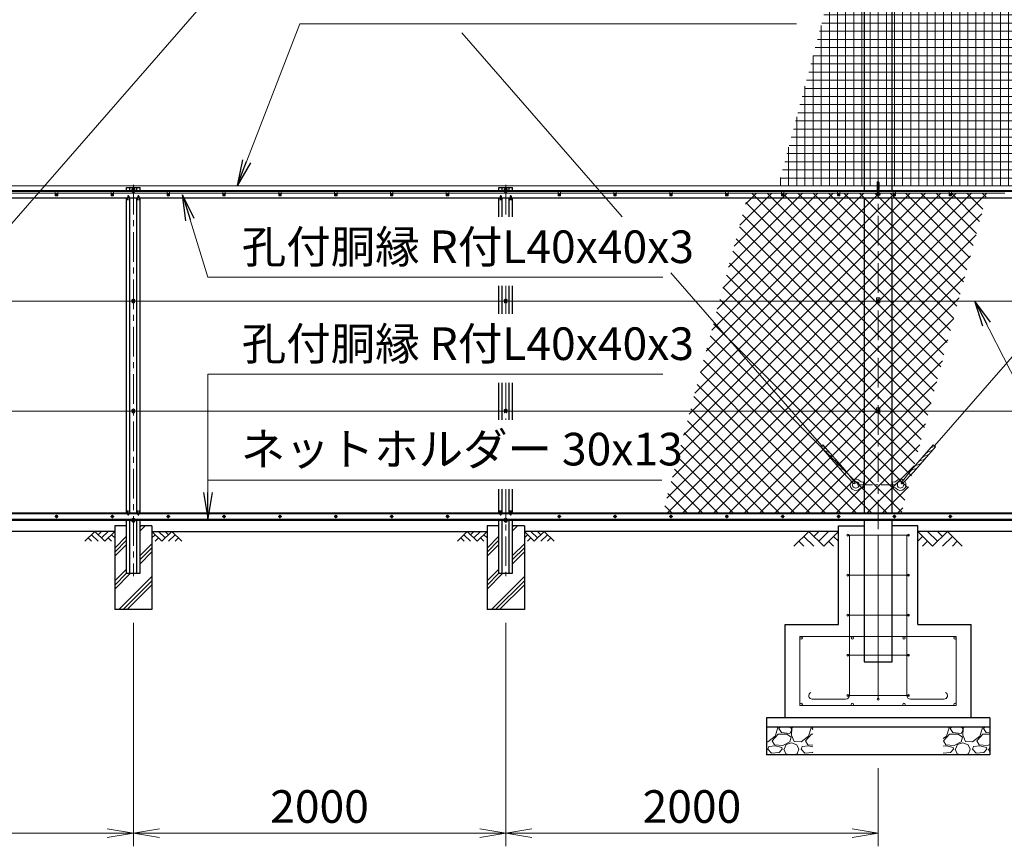
# Model space of a CAD drawing. Units: millimetres. Extents: x 0 to 29400, y 0 to 20790.
# Drawn here: x 4445 to 9733, y 7348 to 11783 of the extents above; entities that cross this region are included whole.
import ezdxf

# ---------------------------------------------------------------- set-up
doc = ezdxf.new("R2010")
doc.units = ezdxf.units.MM
doc.header["$LTSCALE"] = 5
doc.header["$MEASUREMENT"] = 0
doc.header["$PDMODE"] = 35
doc.linetypes.add('CENTER', pattern=[50.8, 31.75, -6.35, 6.35, -6.35])
doc.layers.get('Defpoints').update_dxf_attribs({"color": 8})
for name, color, linetype in [('D-BGD', 7, 'Continuous'), ('D-STR1', 1, 'Continuous'), ('D-STR4', 7, 'Continuous')]:
    doc.layers.add(name, color=color, linetype=linetype)
for name, color, linetype, lineweight in [('D-BMK', 2, 'CENTER', 13), ('D-DCR-HCH', 7, 'Continuous', 13), ('D-STR-DIM', 7, 'Continuous', 13), ('D-STR-TXT', 7, 'Continuous', 13), ('D-STR2', 7, 'Continuous', 13), ('D-STR3', 3, 'Continuous', 13)]:
    doc.layers.add(name, color=color, linetype=linetype, lineweight=lineweight)
doc.styles.add('ゴシック', font='txt')
doc.dimstyles.new('STYLE', dxfattribs={"dimscale": 70, "dimtxt": 2.5, "dimasz": 2, "dimexe": 1, "dimexo": 1, "dimgap": 0.8, "dimtad": 1, "dimdsep": 46, "dimtxsty": 'ゴシック', "dimblk": 'OPEN', "dimcen": 1e-08, "dimclrd": 256, "dimclre": 256, "dimclrt": 256, "dimadec": 0, "dimazin": 2, "dimtfac": 1, "dimtmove": 2, "dimatfit": 3, "dimldrblk": 'OPEN', "dimfxl": 0, "dimtolj": 1, "dimtzin": 0, "dimlwd": -1, "dimlwe": -1, "dimarcsym": 0})

# ---------------------------------------------------------------- blocks, each defined once
blk = doc.blocks.new('_Open')
at = {"color": 0, "linetype": 'ByBlock', "lineweight": -2}
for p, q in [((-1, 0.167), (0, 0)), ((-1, -0.167), (0, 0)), ((0, 0), (-1, 0))]:
    blk.add_line(p, q, dxfattribs=at)
blk = doc.blocks.new('*D21')
at = {"layer": 'D-STR-DIM'}
for p, q in [((5055.8, 8547.5), (5055.8, 7347.5)), ((3055.8, 7767.5), (3055.8, 7347.5)), ((3195.8, 7417.5), (4915.8, 7417.5))]:
    blk.add_line(p, q, dxfattribs=at)
at = {"layer": 'Defpoints', "color": 0}
for p in [(5055.8, 8617.5), (3055.8, 7837.5), (5055.8, 7417.5)]:
    blk.add_point(p, dxfattribs=at)
at = {"layer": 'D-STR-DIM', "xscale": 140, "yscale": 140, "zscale": 140, "rotation": 180}
blk.add_blockref('_Open', (3055.8, 7417.5), dxfattribs=at)
at = {"layer": 'D-STR-DIM', "xscale": 140, "yscale": 140, "zscale": 140}
blk.add_blockref('_Open', (5055.8, 7417.5), dxfattribs=at)
at = {"layer": 'D-STR-DIM', "insert": (4055.8, 7561), "char_height": 175, "attachment_point": 5, "style": 'ゴシック'}
blk.add_mtext('\\A1;2000', dxfattribs=at)
blk = doc.blocks.new('*D22')
at = {"layer": 'D-STR-DIM'}
for p, q in [((5055.8, 8547.5), (5055.8, 7347.5)), ((7055.8, 8547.5), (7055.8, 7347.5)), ((5195.8, 7417.5), (6915.8, 7417.5))]:
    blk.add_line(p, q, dxfattribs=at)
at = {"layer": 'Defpoints', "color": 0}
for p in [(5055.8, 8617.5), (7055.8, 8617.5), (7055.8, 7417.5)]:
    blk.add_point(p, dxfattribs=at)
at = {"layer": 'D-STR-DIM', "xscale": 140, "yscale": 140, "zscale": 140, "rotation": 180}
blk.add_blockref('_Open', (5055.8, 7417.5), dxfattribs=at)
at = {"layer": 'D-STR-DIM', "xscale": 140, "yscale": 140, "zscale": 140}
blk.add_blockref('_Open', (7055.8, 7417.5), dxfattribs=at)
at = {"layer": 'D-STR-DIM', "insert": (6055.8, 7561), "char_height": 175, "attachment_point": 5, "style": 'ゴシック'}
blk.add_mtext('\\A1;2000', dxfattribs=at)
blk = doc.blocks.new('*D23')
at = {"layer": 'D-STR-DIM'}
for p, q in [((7055.8, 8547.5), (7055.8, 7347.5)), ((9055.8, 7767.5), (9055.8, 7347.5)), ((7195.8, 7417.5), (8915.8, 7417.5))]:
    blk.add_line(p, q, dxfattribs=at)
at = {"layer": 'Defpoints', "color": 0}
for p in [(7055.8, 8617.5), (9055.8, 7837.5), (9055.8, 7417.5)]:
    blk.add_point(p, dxfattribs=at)
at = {"layer": 'D-STR-DIM', "xscale": 140, "yscale": 140, "zscale": 140, "rotation": 180}
blk.add_blockref('_Open', (7055.8, 7417.5), dxfattribs=at)
at = {"layer": 'D-STR-DIM', "xscale": 140, "yscale": 140, "zscale": 140}
blk.add_blockref('_Open', (9055.8, 7417.5), dxfattribs=at)
at = {"layer": 'D-STR-DIM', "insert": (8055.8, 7561), "char_height": 175, "attachment_point": 5, "style": 'ゴシック'}
blk.add_mtext('\\A1;2000', dxfattribs=at)

msp = doc.modelspace()

# ---------------------------------------------------------------- hatches: boundary and pattern name
at = {"layer": 'D-DCR-HCH'}
h = msp.add_hatch(dxfattribs=at)
h.set_pattern_fill('PLAST', color=256, scale=500, angle=45, style=0)
h.set_pattern_definition([(45, (2235.74, 5653.6), (-88.3883, 88.3883), []), (45, (2224.69, 5664.65), (-88.3883, 88.3883), []), (45, (2213.64, 5675.7), (-88.3883, 88.3883), [])])
h.paths.add_polyline_path([(5155.762, 8617.522), (5155.762, 9067.522), (5092.262, 9067.522), (5092.262, 8812.522), (5019.262, 8812.522), (5019.262, 9067.522), (4955.762, 9067.522), (4955.762, 8617.522)])
h = msp.add_hatch(dxfattribs=at)
h.set_pattern_fill('PLAST', color=256, scale=500, angle=45, style=0)
h.set_pattern_definition([(45, (4235.74, 5653.6), (-88.3883, 88.3883), []), (45, (4224.69, 5664.65), (-88.3883, 88.3883), []), (45, (4213.64, 5675.7), (-88.3883, 88.3883), [])])
h.paths.add_polyline_path([(7155.762, 8617.522), (7155.762, 9067.522), (7092.262, 9067.522), (7092.262, 8812.522), (7019.262, 8812.522), (7019.262, 9067.522), (6955.762, 9067.522), (6955.762, 8617.522)])
h = msp.add_hatch(dxfattribs=at)
h.set_pattern_fill('GRAVEL', color=256, scale=180)
h.set_pattern_definition([(228.01279, (-19901.052, 4627.335), (-1440, -1620), [24.2165, -2397.4358]), (184.96974, (-19917.252, 4609.335), (2160, 180), [41.5562, -4114.0665]), (132.510447, (-19958.652, 4605.735), (1800, -1980), [29.3018, -2900.8859]), (267.27369, (-20028.852, 4560.735), (180, 3600), [37.8428, -3746.4404]), (292.833654, (-20030.652, 4522.935), (-900, 2160), [37.1079, -3673.6872]), (357.27369, (-20016.252, 4488.735), (-3600, 180), [37.8428, -3746.4404]), (37.69424, (-19978.4516, 4486.9354), (-2340, -1800), [50.0452, -4954.4727]), (72.255328, (-19938.8516, 4517.5354), (1260, 3960), [47.2478, -4677.5379]), (121.429566, (-19924.452, 4562.535), (-1440, 2340), [37.971, -3759.1332]), (175.23636, (-19944.252, 4594.935), (1980, -180), [43.3498, -2124.1373]), (222.397438, (-19987.4516, 4598.5354), (-2160, -1980), [56.0606, -5550.0075]), (138.814075, (-19850.652, 4558.935), (-1260, 1080), [19.1342, -1894.2921]), (171.469234, (-19865.052, 4571.535), (2340, -360), [36.4027, -3603.8721]), (225, (-19901.05, 4576.94), (-2e-14, -180), [25.4558, -229.1027]), (203.19859, (-19913.652, 4598.535), (900, 360), [13.7084, -1357.1307]), (291.80141, (-19926.25, 4593.135), (-180, 540), [19.3865, -949.9431]), (30.96376, (-19919.052, 4575.135), (540, 360), [31.4872, -1018.0841]), (161.56505, (-19892.05, 4591.335), (360, -180), [22.7684, -546.4416]), (16.38954, (-20030.652, 4593.135), (1800, 540), [31.896, -3157.7121]), (70.346176, (-20000.052, 4602.135), (-720, -1980), [26.759, -2649.1334]), (293.19859, (-19892.052, 4627.335), (-360, 900), [27.4167, -1343.4225]), (343.61046, (-19881.252, 4602.135), (-1800, 540), [31.896, -3157.7121]), (339.443955, (-20030.652, 4481.535), (-900, 360), [30.7584, -1507.1623]), (294.77514, (-20001.852, 4470.735), (-900, 1980), [25.772, -2551.4358]), (66.80141, (-19890.252, 4447.335), (360, 900), [27.4167, -1343.4225]), (17.354025, (-19879.452, 4472.535), (-2340, -720), [30.1736, -2987.1763]), (69.443955, (-19978.452, 4447.335), (-360, -900), [15.3792, -1522.5415]), (101.30993, (-19901.05, 4447.335), (-180, 720), [9.1782, -908.6453]), (165.96376, (-19902.85, 4456.335), (540, -180), [37.1079, -705.0511]), (186.009006, (-19938.852, 4465.335), (1800, 180), [34.389, -3404.5062]), (303.69007, (-19919.05, 4558.935), (-180, 360), [25.96, -623.0393]), (353.157227, (-19904.6516, 4537.3354), (3060, -360), [45.3229, -4486.9613]), (60.945396, (-19859.652, 4531.935), (-720, -1260), [18.5321, -1834.6813]), (90, (-19850.65, 4548.14), (-180, 180), [10.8, -169.2]), (120.256437, (-19942.452, 4470.735), (720, -1260), [25.0063, -2475.6336]), (48.01279, (-19955.052, 4492.335), (1440, 1620), [48.433, -2373.2194]), (0, (-19922.65, 4528.34), (180, 180), [46.8, -133.2]), (325.304846, (-19875.852, 4528.335), (1800, -1260), [28.4605, -2817.5894]), (254.0546, (-19852.452, 4512.135), (-180, -720), [26.2084, -1284.2114]), (207.645975, (-19859.6516, 4486.935), (-3420, -1800), [42.6717, -4224.5054]), (175.42608, (-19897.4516, 4467.1354), (-2340, 180), [45.1438, -4469.2332])])
h.paths.add_polyline_path([(8705.762, 7987.522), (8455.762, 7987.522), (8455.762, 7837.522), (8705.762, 7837.522)])
h = msp.add_hatch(dxfattribs=at)
h.set_pattern_fill('GRAVEL', color=256, scale=180)
h.set_pattern_definition([(228.01279, (-19701.052, 4627.335), (-1440, -1620), [24.2165, -2397.4358]), (184.96974, (-19717.252, 4609.335), (2160, 180), [41.5562, -4114.0665]), (132.510447, (-19758.652, 4605.735), (1800, -1980), [29.3018, -2900.8859]), (267.27369, (-19828.852, 4560.735), (180, 3600), [37.8428, -3746.4404]), (292.833654, (-19830.652, 4522.935), (-900, 2160), [37.1079, -3673.6872]), (357.27369, (-19816.252, 4488.735), (-3600, 180), [37.8428, -3746.4404]), (37.69424, (-19778.4516, 4486.9354), (-2340, -1800), [50.0452, -4954.4727]), (72.255328, (-19738.8516, 4517.5354), (1260, 3960), [47.2478, -4677.5379]), (121.429566, (-19724.452, 4562.535), (-1440, 2340), [37.971, -3759.1332]), (175.23636, (-19744.252, 4594.935), (1980, -180), [43.3498, -2124.1373]), (222.397438, (-19787.4516, 4598.5354), (-2160, -1980), [56.0606, -5550.0075]), (138.814075, (-19650.652, 4558.935), (-1260, 1080), [19.1342, -1894.2921]), (171.469234, (-19665.052, 4571.535), (2340, -360), [36.4027, -3603.8721]), (225, (-19701.05, 4576.94), (-2e-14, -180), [25.4558, -229.1027]), (203.19859, (-19713.652, 4598.535), (900, 360), [13.7084, -1357.1307]), (291.80141, (-19726.25, 4593.135), (-180, 540), [19.3865, -949.9431]), (30.96376, (-19719.052, 4575.135), (540, 360), [31.4872, -1018.0841]), (161.56505, (-19692.05, 4591.335), (360, -180), [22.7684, -546.4416]), (16.38954, (-19830.652, 4593.135), (1800, 540), [31.896, -3157.7121]), (70.346176, (-19800.052, 4602.135), (-720, -1980), [26.759, -2649.1334]), (293.19859, (-19692.052, 4627.335), (-360, 900), [27.4167, -1343.4225]), (343.61046, (-19681.252, 4602.135), (-1800, 540), [31.896, -3157.7121]), (339.443955, (-19830.652, 4481.535), (-900, 360), [30.7584, -1507.1623]), (294.77514, (-19801.852, 4470.735), (-900, 1980), [25.772, -2551.4358]), (66.80141, (-19690.252, 4447.335), (360, 900), [27.4167, -1343.4225]), (17.354025, (-19679.452, 4472.535), (-2340, -720), [30.1736, -2987.1763]), (69.443955, (-19778.452, 4447.335), (-360, -900), [15.3792, -1522.5415]), (101.30993, (-19701.05, 4447.335), (-180, 720), [9.1782, -908.6453]), (165.96376, (-19702.85, 4456.335), (540, -180), [37.1079, -705.0511]), (186.009006, (-19738.852, 4465.335), (1800, 180), [34.389, -3404.5062]), (303.69007, (-19719.05, 4558.935), (-180, 360), [25.96, -623.0393]), (353.157227, (-19704.6516, 4537.3354), (3060, -360), [45.3229, -4486.9613]), (60.945396, (-19659.652, 4531.935), (-720, -1260), [18.5321, -1834.6813]), (90, (-19650.65, 4548.14), (-180, 180), [10.8, -169.2]), (120.256437, (-19742.452, 4470.735), (720, -1260), [25.0063, -2475.6336]), (48.01279, (-19755.052, 4492.335), (1440, 1620), [48.433, -2373.2194]), (0, (-19722.65, 4528.34), (180, 180), [46.8, -133.2]), (325.304846, (-19675.852, 4528.335), (1800, -1260), [28.4605, -2817.5894]), (254.0546, (-19652.452, 4512.135), (-180, -720), [26.2084, -1284.2114]), (207.645975, (-19659.6516, 4486.935), (-3420, -1800), [42.6717, -4224.5054]), (175.42608, (-19697.4516, 4467.1354), (-2340, 180), [45.1438, -4469.2332])])
h.paths.add_polyline_path([(9655.762, 7987.522), (9405.762, 7987.522), (9405.762, 7837.522), (9655.762, 7837.522)])
at = {"layer": 'D-STR2'}
h = msp.add_hatch(dxfattribs=at)
h.set_pattern_fill('NET', color=256, scale=350)
h.set_pattern_definition([(0, (0, 19990), (0, 43.75), []), (90, (0, 19990), (-43.75, 3e-15), [])])
h.paths.add_polyline_path([(11527.159, 16037.522), (9898.168, 16037.522), (8519.57, 10892.522), (10148.56, 10892.522)])
h = msp.add_hatch(dxfattribs=at)
h.set_pattern_fill('ANSI37', color=256, scale=466.67)
h.set_pattern_definition([(45, (22001.7, 115.543), (-41.24819, 41.24819), []), (135, (22001.7, 115.543), (-41.24819, -41.24819), [])])
h.paths.add_polyline_path([(8358.968, 10852.522), (9641.619, 10852.522), (9180.746, 9132.522), (7898.095, 9132.522)])

# ---------------------------------------------------------------- linework, layer by layer
at = {"layer": 'D-BGD'}
for p, q in [((4955.762, 9037.522), (3268.262, 9037.522)), ((5155.762, 9037.522), (6955.762, 9037.522)), ((8843.262, 9037.522), (7155.762, 9037.522)), ((10955.762, 9037.522), (9268.262, 9037.522))]:
    msp.add_line(p, q, dxfattribs=at)
at = {"layer": 'D-BMK'}
for p, q in [((9055.762, 8286.522), (9055.762, 16188.522)), ((5055.762, 10897.522), (5055.762, 8797.522)), ((7055.762, 10897.522), (7055.762, 10725.729)), ((4635.822, 10847.522), (4650.702, 10847.522)), ((4643.262, 10854.962), (4643.262, 10840.082)), ((4935.822, 10847.522), (4950.702, 10847.522)), ((4943.262, 10854.962), (4943.262, 10840.082)), ((5065.762, 10872.022), (5045.762, 10872.022)), ((5235.822, 10847.522), (5250.702, 10847.522)), ((5243.262, 10854.962), (5243.262, 10840.082)), ((5535.822, 10847.522), (5550.702, 10847.522)), ((5543.262, 10854.962), (5543.262, 10840.082)), ((5835.822, 10847.522), (5850.702, 10847.522)), ((5843.262, 10854.962), (5843.262, 10840.082)), ((6135.822, 10847.522), (6150.702, 10847.522)), ((6143.262, 10854.962), (6143.262, 10840.082)), ((6435.822, 10847.522), (6450.702, 10847.522)), ((6443.262, 10854.962), (6443.262, 10840.082)), ((6735.822, 10847.522), (6750.702, 10847.522)), ((6743.262, 10854.962), (6743.262, 10840.082)), ((7065.762, 10872.022), (7045.762, 10872.022)), ((7335.822, 10847.522), (7350.702, 10847.522)), ((7343.262, 10854.962), (7343.262, 10840.082)), ((7635.822, 10847.522), (7650.702, 10847.522)), ((7643.262, 10854.962), (7643.262, 10840.082)), ((7935.822, 10847.522), (7950.702, 10847.522)), ((7943.262, 10854.962), (7943.262, 10840.082)), ((8235.822, 10847.522), (8250.702, 10847.522)), ((8243.262, 10854.962), (8243.262, 10840.082)), ((8535.822, 10847.522), (8550.702, 10847.522)), ((8543.262, 10854.962), (8543.262, 10840.082)), ((8835.822, 10847.522), (8850.702, 10847.522)), ((8843.262, 10854.962), (8843.262, 10840.082)), ((9068.512, 10847.522), (9043.012, 10847.522)), ((9135.822, 10847.522), (9150.702, 10847.522)), ((9143.262, 10854.962), (9143.262, 10840.082)), ((9435.822, 10847.522), (9450.702, 10847.522)), ((9443.262, 10854.962), (9443.262, 10840.082)), ((7055.762, 10354.426), (7055.762, 10205.484)), ((5065.762, 10277.522), (5045.762, 10277.522)), ((7065.762, 10277.522), (7045.762, 10277.522)), ((9045.762, 10274.522), (9065.762, 10274.522)), ((7055.762, 9834.181), (7055.762, 9636.192)), ((5065.762, 9687.522), (5045.762, 9687.522)), ((7065.762, 9687.522), (7045.762, 9687.522)), ((9045.762, 9684.522), (9065.762, 9684.522)), ((7055.762, 9264.889), (7055.762, 8797.522)), ((4652.934, 9117.522), (4633.59, 9117.522)), ((4643.262, 9127.194), (4643.262, 9107.85)), ((4952.934, 9117.522), (4933.59, 9117.522)), ((4943.262, 9127.194), (4943.262, 9107.85)), ((5252.934, 9117.522), (5233.59, 9117.522)), ((5243.262, 9127.194), (5243.262, 9107.85)), ((5552.934, 9117.522), (5533.59, 9117.522)), ((5543.262, 9127.194), (5543.262, 9107.85)), ((5852.934, 9117.522), (5833.59, 9117.522)), ((5843.262, 9127.194), (5843.262, 9107.85)), ((6152.934, 9117.522), (6133.59, 9117.522)), ((6143.262, 9127.194), (6143.262, 9107.85)), ((6452.934, 9117.522), (6433.59, 9117.522)), ((6443.262, 9127.194), (6443.262, 9107.85)), ((6752.934, 9117.522), (6733.59, 9117.522)), ((6743.262, 9127.194), (6743.262, 9107.85)), ((7352.934, 9117.522), (7333.59, 9117.522)), ((7343.262, 9127.194), (7343.262, 9107.85)), ((7652.934, 9117.522), (7633.59, 9117.522)), ((7643.262, 9127.194), (7643.262, 9107.85)), ((7952.934, 9117.522), (7933.59, 9117.522)), ((7943.262, 9127.194), (7943.262, 9107.85)), ((8252.934, 9117.522), (8233.59, 9117.522)), ((8243.262, 9127.194), (8243.262, 9107.85)), ((8552.934, 9117.522), (8533.59, 9117.522)), ((8543.262, 9127.194), (8543.262, 9107.85)), ((8852.934, 9117.522), (8833.59, 9117.522)), ((8843.262, 9127.194), (8843.262, 9107.85)), ((9152.934, 9117.522), (9133.59, 9117.522)), ((9143.262, 9127.194), (9143.262, 9107.85)), ((9452.934, 9117.522), (9433.59, 9117.522)), ((9443.262, 9127.194), (9443.262, 9107.85)), ((5065.762, 9093.022), (5045.762, 9093.022)), ((7065.762, 9093.022), (7045.762, 9093.022))]:
    msp.add_line(p, q, dxfattribs=at)
at = {"layer": 'D-BMK', "ltscale": 0.5}
msp.add_line((8945.762, 9287.522), (9165.762, 9287.522), dxfattribs=at)
at = {"layer": 'D-DCR-HCH'}
for p, q in [((4849.338, 9037.522), (4796.126, 8984.31)), ((4813.863, 9002.047), (4831.682, 8984.31)), ((4831.601, 9019.785), (4867.238, 8984.31)), ((4849.338, 9037.522), (4902.55, 8984.31)), ((4867.075, 9019.785), (4884.813, 9037.522)), ((4884.813, 9002.047), (4920.287, 9037.522)), ((4902.55, 8984.31), (4955.762, 9037.522)), ((4920.287, 9002.047), (4938.106, 8984.31)), ((4938.025, 9019.785), (4955.762, 9002.128)), ((5208.974, 8984.31), (5155.762, 9037.522)), ((5173.499, 9019.785), (5155.762, 9002.128)), ((5191.237, 9002.047), (5173.418, 8984.31)), ((5226.711, 9002.047), (5191.237, 9037.522)), ((5262.186, 9037.522), (5208.974, 8984.31)), ((5244.541, 9019.692), (5226.711, 9037.522)), ((5279.923, 9019.785), (5244.286, 8984.31)), ((5262.186, 9037.522), (5315.398, 8984.31)), ((5297.661, 9002.047), (5279.842, 8984.31)), ((6849.338, 9037.522), (6796.126, 8984.31)), ((6813.863, 9002.047), (6831.682, 8984.31)), ((6831.601, 9019.785), (6867.238, 8984.31)), ((6849.338, 9037.522), (6902.55, 8984.31)), ((6867.075, 9019.785), (6884.813, 9037.522)), ((6884.813, 9002.047), (6920.287, 9037.522)), ((6902.55, 8984.31), (6955.762, 9037.522)), ((6920.287, 9002.047), (6938.106, 8984.31)), ((6938.025, 9019.785), (6955.762, 9002.128)), ((7208.974, 8984.31), (7155.762, 9037.522)), ((7173.499, 9019.785), (7155.762, 9002.128)), ((7191.237, 9002.047), (7173.418, 8984.31)), ((7226.711, 9002.047), (7191.237, 9037.522)), ((7262.186, 9037.522), (7208.974, 8984.31)), ((7244.541, 9019.692), (7226.711, 9037.522)), ((7279.923, 9019.785), (7244.286, 8984.31)), ((7262.186, 9037.522), (7315.398, 8984.31)), ((7297.661, 9002.047), (7279.842, 8984.31)), ((8683.626, 9037.522), (8603.808, 8957.704)), ((8657.02, 9010.916), (8710.476, 8957.704)), ((8683.626, 9037.522), (8763.444, 8957.704)), ((8710.232, 9010.916), (8736.838, 9037.522)), ((8736.838, 8984.31), (8790.05, 9037.522)), ((8763.444, 8957.704), (8843.262, 9037.522)), ((8816.656, 9010.916), (8843.262, 8984.432)), ((9348.08, 8957.704), (9268.262, 9037.522)), ((9294.868, 9010.916), (9268.262, 8984.432)), ((9374.686, 8984.31), (9321.474, 9037.522)), ((9427.898, 9037.522), (9348.08, 8957.704)), ((9401.431, 9010.777), (9374.686, 9037.522)), ((9454.504, 9010.916), (9401.048, 8957.704)), ((9427.898, 9037.522), (9507.716, 8957.704)), ((8630.414, 8984.31), (8657.142, 8957.704)), ((8790.05, 8984.31), (8816.778, 8957.704)), ((9321.474, 8984.31), (9294.746, 8957.704)), ((9481.11, 8984.31), (9454.382, 8957.704))]:
    msp.add_line(p, q, dxfattribs=at)
at = {"layer": 'D-STR1'}
for p, q in [((8980.762, 16137.522), (8980.762, 10867.522)), ((9130.762, 10867.522), (9130.762, 16137.522)), ((2980.762, 10867.522), (15855.762, 10867.522)), ((2980.762, 10863.522), (15855.762, 10863.522)), ((5019.262, 10867.522), (5019.262, 10882.522)), ((5019.262, 10882.522), (5092.262, 10882.522)), ((5036.762, 10867.522), (5036.762, 10882.522)), ((5074.762, 10867.522), (5074.762, 10882.522)), ((5092.262, 10867.522), (5092.262, 10882.522)), ((7019.262, 10867.522), (7019.262, 10882.522)), ((7019.262, 10882.522), (7092.262, 10882.522)), ((7036.762, 10867.522), (7036.762, 10882.522)), ((7074.762, 10867.522), (7074.762, 10882.522)), ((7092.262, 10867.522), (7092.262, 10882.522)), ((2980.762, 10827.522), (5025.47, 10827.522)), ((5019.262, 9137.522), (5019.262, 10827.522)), ((5025.762, 10835.901), (5025.012, 10814.401)), ((5031.762, 10835.901), (5032.512, 10814.401)), ((5032.054, 10827.522), (5079.47, 10827.522)), ((5036.762, 9137.522), (5036.762, 10827.522)), ((5074.762, 9137.522), (5074.762, 10827.522)), ((5079.762, 10835.901), (5079.012, 10814.401)), ((5085.762, 10835.901), (5086.512, 10814.401)), ((5086.054, 10827.522), (7025.47, 10827.522)), ((5092.262, 9137.522), (5092.262, 10827.522)), ((7019.262, 10725.729), (7019.262, 10827.522)), ((7025.762, 10835.901), (7025.012, 10814.401)), ((7031.762, 10835.901), (7032.512, 10814.401)), ((7032.054, 10827.522), (7079.47, 10827.522)), ((7036.762, 10725.729), (7036.762, 10827.522)), ((7074.762, 10725.729), (7074.762, 10827.522)), ((7079.762, 10835.901), (7079.012, 10814.401)), ((7085.762, 10835.901), (7086.512, 10814.401)), ((7086.054, 10827.522), (11025.47, 10827.522)), ((7092.262, 10725.729), (7092.262, 10827.522)), ((8980.762, 10827.522), (8980.762, 9137.522)), ((9130.762, 9137.522), (9130.762, 10827.522)), ((7019.262, 10205.484), (7019.262, 10354.426)), ((7036.762, 10205.484), (7036.762, 10354.426)), ((7074.762, 10205.484), (7074.762, 10354.426)), ((7092.262, 10205.484), (7092.262, 10354.426)), ((7019.262, 9636.192), (7019.262, 9834.181)), ((7036.762, 9636.192), (7036.762, 9834.181)), ((7074.762, 9636.192), (7074.762, 9834.181)), ((7092.262, 9636.192), (7092.262, 9834.181)), ((7019.262, 9137.522), (7019.262, 9264.889)), ((7036.762, 9137.522), (7036.762, 9264.889)), ((7074.762, 9137.522), (7074.762, 9264.889)), ((7092.262, 9137.522), (7092.262, 9264.889)), ((5025.762, 9127.856), (5025.012, 9149.356)), ((5031.762, 9127.856), (5032.512, 9149.356)), ((5079.762, 9127.856), (5079.012, 9149.356)), ((5085.762, 9127.856), (5086.512, 9149.356)), ((7025.762, 9127.856), (7025.012, 9149.356)), ((7031.762, 9127.856), (7032.512, 9149.356)), ((7079.762, 9127.856), (7079.012, 9149.356)), ((7085.762, 9127.856), (7086.512, 9149.356)), ((2980.762, 9137.522), (5025.425, 9137.522)), ((2980.762, 9101.522), (15855.762, 9101.522)), ((2980.762, 9097.522), (15855.762, 9097.522)), ((5019.262, 8812.522), (5019.262, 9097.522)), ((5032.099, 9137.522), (5079.425, 9137.522)), ((5036.762, 8812.522), (5036.762, 9097.522)), ((5074.762, 8812.522), (5074.762, 9097.522)), ((5086.099, 9137.522), (7025.425, 9137.522)), ((5092.262, 8812.522), (5092.262, 9097.522)), ((7019.262, 8812.522), (7019.262, 9097.522)), ((7032.099, 9137.522), (7079.425, 9137.522)), ((7036.762, 8812.522), (7036.762, 9097.522)), ((7074.762, 8812.522), (7074.762, 9097.522)), ((7086.099, 9137.522), (11025.425, 9137.522)), ((7092.262, 8812.522), (7092.262, 9097.522)), ((8980.762, 9097.522), (8980.762, 8337.522)), ((9130.762, 8337.522), (9130.762, 9097.522)), ((5019.262, 8812.522), (5092.262, 8812.522)), ((7019.262, 8812.522), (7092.262, 8812.522)), ((8980.762, 8337.522), (9130.762, 8337.522))]:
    msp.add_line(p, q, dxfattribs=at)
for centre, start, end in [((5028.762, 10834.651), 22.619865, 157.380135), ((5082.762, 10834.651), 22.619865, 157.380135), ((7028.762, 10834.651), 22.619865, 157.380135), ((7082.762, 10834.651), 22.619865, 157.380135), ((5028.762, 9129.106), 202.619865, 337.380135), ((5082.762, 9129.106), 202.619865, 337.380135), ((7028.762, 9129.106), 202.619865, 337.380135), ((7082.762, 9129.106), 202.619865, 337.380135)]:
    msp.add_arc(centre, 3.25, start, end, dxfattribs=at)
at = {"layer": 'D-STR3'}
for p, q in [((3362.344, 9496.868), (8406.74, 15280.703)), ((9358.202, 9496.802), (14405.76, 15280.024)), ((6819.883, 11713.81), (7681.642, 10725.729)), ((9049.762, 10909.522), (9049.762, 10875.522)), ((9061.762, 10909.522), (9061.762, 10875.522)), ((3837.448, 10892.522), (15855.762, 10892.522)), ((4349.762, 10852.522), (4636.762, 10852.522)), ((4636.762, 10863.522), (4636.762, 10837.522)), ((4649.762, 10863.522), (4636.762, 10863.522)), ((4649.762, 10863.522), (4649.762, 10837.522)), ((4649.762, 10852.522), (4936.762, 10852.522)), ((4936.762, 10863.522), (4936.762, 10837.522)), ((4949.762, 10863.522), (4936.762, 10863.522)), ((4949.762, 10863.522), (4949.762, 10837.522)), ((4949.762, 10852.522), (5236.762, 10852.522)), ((5055.762, 10879.528), (5049.262, 10875.775)), ((5049.262, 10875.775), (5049.262, 10868.269)), ((5049.262, 10868.269), (5055.762, 10864.517)), ((5049.512, 10868.125), (5049.512, 10858.022)), ((5049.512, 10858.022), (5051.512, 10858.022)), ((5051.512, 10866.97), (5051.512, 10858.022)), ((5062.262, 10875.775), (5055.762, 10879.528)), ((5055.762, 10864.517), (5062.262, 10868.269)), ((5060.012, 10866.97), (5060.012, 10858.022)), ((5060.012, 10858.022), (5062.012, 10858.022)), ((5062.012, 10868.125), (5062.012, 10858.022)), ((5062.262, 10868.269), (5062.262, 10875.775)), ((5236.762, 10863.522), (5236.762, 10837.522)), ((5249.762, 10863.522), (5236.762, 10863.522)), ((5249.762, 10863.522), (5249.762, 10837.522)), ((5249.762, 10852.522), (5536.762, 10852.522)), ((5536.762, 10863.522), (5536.762, 10837.522)), ((5549.762, 10863.522), (5536.762, 10863.522)), ((5549.762, 10863.522), (5549.762, 10837.522)), ((5549.762, 10852.522), (5836.762, 10852.522)), ((5836.762, 10863.522), (5836.762, 10837.522)), ((5849.762, 10863.522), (5836.762, 10863.522)), ((5849.762, 10863.522), (5849.762, 10837.522)), ((5849.762, 10852.522), (6136.762, 10852.522)), ((6136.762, 10863.522), (6136.762, 10837.522)), ((6149.762, 10863.522), (6136.762, 10863.522)), ((6149.762, 10863.522), (6149.762, 10837.522)), ((6149.762, 10852.522), (6436.762, 10852.522)), ((6436.762, 10863.522), (6436.762, 10837.522)), ((6449.762, 10863.522), (6436.762, 10863.522)), ((6449.762, 10863.522), (6449.762, 10837.522)), ((6449.762, 10852.522), (6736.762, 10852.522)), ((6736.762, 10863.522), (6736.762, 10837.522)), ((6749.762, 10863.522), (6736.762, 10863.522)), ((6749.762, 10863.522), (6749.762, 10837.522)), ((6749.762, 10852.522), (7336.762, 10852.522)), ((7055.762, 10879.528), (7049.262, 10875.775)), ((7049.262, 10875.775), (7049.262, 10868.269)), ((7049.262, 10868.269), (7055.762, 10864.517)), ((7049.512, 10868.125), (7049.512, 10858.022)), ((7049.512, 10858.022), (7051.512, 10858.022)), ((7051.512, 10866.97), (7051.512, 10858.022)), ((7062.262, 10875.775), (7055.762, 10879.528)), ((7055.762, 10864.517), (7062.262, 10868.269)), ((7060.012, 10866.97), (7060.012, 10858.022)), ((7060.012, 10858.022), (7062.012, 10858.022)), ((7062.012, 10868.125), (7062.012, 10858.022)), ((7062.262, 10868.269), (7062.262, 10875.775)), ((7336.762, 10863.522), (7336.762, 10837.522)), ((7349.762, 10863.522), (7336.762, 10863.522)), ((7349.762, 10863.522), (7349.762, 10837.522)), ((7349.762, 10852.522), (7636.762, 10852.522)), ((7636.762, 10863.522), (7636.762, 10837.522)), ((7649.762, 10863.522), (7636.762, 10863.522)), ((7649.762, 10863.522), (7649.762, 10837.522)), ((7649.762, 10852.522), (7936.762, 10852.522)), ((7936.762, 10863.522), (7936.762, 10837.522)), ((7949.762, 10863.522), (7936.762, 10863.522)), ((7949.762, 10863.522), (7949.762, 10837.522)), ((7949.762, 10852.522), (8236.762, 10852.522)), ((8236.762, 10863.522), (8236.762, 10837.522)), ((8249.762, 10863.522), (8236.762, 10863.522)), ((8249.762, 10863.522), (8249.762, 10837.522)), ((8249.762, 10852.522), (8536.762, 10852.522)), ((8536.762, 10863.522), (8536.762, 10837.522)), ((8549.762, 10863.522), (8536.762, 10863.522)), ((8549.762, 10863.522), (8549.762, 10837.522)), ((8549.762, 10852.522), (8836.762, 10852.522)), ((8836.762, 10863.522), (8836.762, 10837.522)), ((8849.762, 10863.522), (8836.762, 10863.522)), ((8849.762, 10863.522), (8849.762, 10837.522)), ((8849.762, 10852.522), (9136.762, 10852.522)), ((9047.262, 10852.43), (9055.762, 10857.337)), ((9047.262, 10842.615), (9047.262, 10852.43)), ((9055.762, 10837.707), (9047.262, 10842.615)), ((9055.762, 10857.337), (9064.262, 10852.43)), ((9064.262, 10842.615), (9055.762, 10837.707)), ((9064.262, 10852.43), (9064.262, 10842.615)), ((9136.762, 10863.522), (9136.762, 10837.522)), ((9149.762, 10863.522), (9136.762, 10863.522)), ((9149.762, 10863.522), (9149.762, 10837.522)), ((9149.762, 10852.522), (9436.762, 10852.522)), ((9436.762, 10863.522), (9436.762, 10837.522)), ((9449.762, 10863.522), (9436.762, 10863.522)), ((9449.762, 10863.522), (9449.762, 10837.522)), ((9449.762, 10852.522), (9736.762, 10852.522)), ((4649.762, 10837.522), (4636.762, 10837.522)), ((4949.762, 10837.522), (4936.762, 10837.522)), ((5249.762, 10837.522), (5236.762, 10837.522)), ((5549.762, 10837.522), (5536.762, 10837.522)), ((5849.762, 10837.522), (5836.762, 10837.522)), ((6149.762, 10837.522), (6136.762, 10837.522)), ((6449.762, 10837.522), (6436.762, 10837.522)), ((6749.762, 10837.522), (6736.762, 10837.522)), ((7349.762, 10837.522), (7336.762, 10837.522)), ((7649.762, 10837.522), (7636.762, 10837.522)), ((7949.762, 10837.522), (7936.762, 10837.522)), ((8249.762, 10837.522), (8236.762, 10837.522)), ((8549.762, 10837.522), (8536.762, 10837.522)), ((8849.762, 10837.522), (8836.762, 10837.522)), ((9149.762, 10837.522), (9136.762, 10837.522)), ((9449.762, 10837.522), (9436.762, 10837.522)), ((7943.238, 10425.787), (8753.398, 9496.868)), ((15852.629, 10273.522), (3072.962, 10273.522)), ((5055.762, 10285.028), (5049.262, 10281.275)), ((5049.262, 10281.275), (5049.262, 10273.769)), ((5049.262, 10273.769), (5055.762, 10270.017)), ((5049.512, 10273.625), (5049.512, 10263.522)), ((5049.512, 10263.522), (5051.512, 10263.522)), ((5051.512, 10272.47), (5051.512, 10263.522)), ((5062.262, 10281.275), (5055.762, 10285.028)), ((5055.762, 10270.017), (5062.262, 10273.769)), ((5060.012, 10272.47), (5060.012, 10263.522)), ((5060.012, 10263.522), (5062.012, 10263.522)), ((5062.012, 10273.625), (5062.012, 10263.522)), ((5062.262, 10273.769), (5062.262, 10281.275)), ((7055.762, 10285.028), (7049.262, 10281.275)), ((7049.262, 10281.275), (7049.262, 10273.769)), ((7049.262, 10273.769), (7055.762, 10270.017)), ((7049.512, 10273.625), (7049.512, 10263.522)), ((7049.512, 10263.522), (7051.512, 10263.522)), ((7051.512, 10272.47), (7051.512, 10263.522)), ((7062.262, 10281.275), (7055.762, 10285.028)), ((7055.762, 10270.017), (7062.262, 10273.769)), ((7060.012, 10272.47), (7060.012, 10263.522)), ((7060.012, 10263.522), (7062.012, 10263.522)), ((7062.012, 10273.625), (7062.012, 10263.522)), ((7062.262, 10273.769), (7062.262, 10281.275)), ((9065.262, 10290.522), (9046.262, 10290.522)), ((9046.262, 10290.522), (9046.262, 10264.522)), ((9065.262, 10264.522), (9046.262, 10264.522)), ((9049.262, 10278.275), (9055.762, 10282.028)), ((9049.262, 10270.769), (9049.262, 10278.275)), ((9055.762, 10267.017), (9049.262, 10270.769)), ((9055.762, 10282.028), (9062.262, 10278.275)), ((9062.262, 10270.769), (9055.762, 10267.017)), ((9062.262, 10278.275), (9062.262, 10270.769)), ((9065.262, 10290.522), (9065.262, 10264.522)), ((11405.762, 9683.522), (3072.962, 9683.522)), ((5055.762, 9695.028), (5049.262, 9691.275)), ((5049.262, 9691.275), (5049.262, 9683.769)), ((5049.262, 9683.769), (5055.762, 9680.017)), ((5049.512, 9683.625), (5049.512, 9673.522)), ((5051.512, 9682.47), (5051.512, 9673.522)), ((5062.262, 9691.275), (5055.762, 9695.028)), ((5055.762, 9680.017), (5062.262, 9683.769)), ((5060.012, 9682.47), (5060.012, 9673.522)), ((5062.012, 9683.625), (5062.012, 9673.522)), ((5062.262, 9683.769), (5062.262, 9691.275)), ((7055.762, 9695.028), (7049.262, 9691.275)), ((7049.262, 9691.275), (7049.262, 9683.769)), ((7049.262, 9683.769), (7055.762, 9680.017)), ((7049.512, 9683.625), (7049.512, 9673.522)), ((7051.512, 9682.47), (7051.512, 9673.522)), ((7062.262, 9691.275), (7055.762, 9695.028)), ((7055.762, 9680.017), (7062.262, 9683.769)), ((7060.012, 9682.47), (7060.012, 9673.522)), ((7062.012, 9683.625), (7062.012, 9673.522)), ((7062.262, 9683.769), (7062.262, 9691.275)), ((9065.262, 9700.522), (9046.262, 9700.522)), ((9046.262, 9700.522), (9046.262, 9674.522)), ((9049.262, 9688.275), (9055.762, 9692.028)), ((9049.262, 9680.769), (9049.262, 9688.275)), ((9055.762, 9677.017), (9049.262, 9680.769)), ((9055.762, 9692.028), (9062.262, 9688.275)), ((9062.262, 9680.769), (9055.762, 9677.017)), ((9062.262, 9688.275), (9062.262, 9680.769)), ((9065.262, 9700.522), (9065.262, 9674.522)), ((5049.512, 9673.522), (5051.512, 9673.522)), ((5060.012, 9673.522), (5062.012, 9673.522)), ((7049.512, 9673.522), (7051.512, 9673.522)), ((7060.012, 9673.522), (7062.012, 9673.522)), ((9065.262, 9674.522), (9046.262, 9674.522)), ((8865.865, 9355.743), (8747.555, 9491.397)), ((8764.52, 9489.662), (8750.667, 9494.407)), ((8877.924, 9366.26), (8759.612, 9501.913)), ((8785.554, 9465.546), (8771.123, 9470.489)), ((9233.629, 9366.239), (9351.99, 9501.849)), ((9245.683, 9355.718), (9364.043, 9491.328)), ((9326.035, 9465.491), (9340.467, 9470.429)), ((9347.077, 9489.6), (9360.932, 9494.34)), ((8806.586, 9441.43), (8792.156, 9446.372)), ((8827.62, 9417.314), (8813.189, 9422.256)), ((9283.951, 9417.274), (9298.384, 9422.212)), ((9304.993, 9441.383), (9319.425, 9446.32)), ((8848.653, 9393.198), (8834.222, 9398.14)), ((8869.687, 9369.081), (8855.256, 9374.024)), ((8877.924, 9366.26), (8930.827, 9300.277)), ((9233.629, 9366.239), (9180.702, 9300.275)), ((9241.867, 9369.057), (9256.3, 9373.995)), ((9262.909, 9393.166), (9277.342, 9398.103)), ((8865.865, 9355.743), (8924.044, 9294.361)), ((9245.683, 9355.718), (9187.483, 9294.357)), ((8951.544, 9295.522), (8951.544, 9279.522)), ((8977.98, 9302.522), (8970.432, 9302.03)), ((8977.98, 9272.522), (8970.432, 9273.014)), ((8977.98, 9302.522), (8977.98, 9272.522)), ((8977.98, 9295.522), (8980.762, 9295.522)), ((8977.98, 9279.522), (8980.762, 9279.522)), ((9130.762, 9295.522), (9133.544, 9295.522)), ((9130.762, 9279.522), (9133.544, 9279.522)), ((9133.544, 9302.522), (9133.544, 9272.522)), ((9133.544, 9302.522), (9141.092, 9302.03)), ((9133.544, 9272.522), (9141.092, 9273.014)), ((9159.98, 9295.522), (9159.98, 9279.522)), ((2980.762, 9132.522), (5025.599, 9132.522)), ((2980.762, 9102.522), (15855.762, 9102.522)), ((5031.925, 9132.522), (5079.599, 9132.522)), ((5055.762, 9100.528), (5049.262, 9096.775)), ((5049.262, 9096.775), (5049.262, 9089.269)), ((5049.512, 9096.919), (5049.512, 9107.022)), ((5049.512, 9107.022), (5051.512, 9107.022)), ((5051.512, 9098.074), (5051.512, 9107.022)), ((5062.262, 9096.775), (5055.762, 9100.528)), ((5060.012, 9098.074), (5060.012, 9107.022)), ((5060.012, 9107.022), (5062.012, 9107.022)), ((5062.012, 9096.919), (5062.012, 9107.022)), ((5062.262, 9089.269), (5062.262, 9096.775)), ((5085.925, 9132.522), (7025.599, 9132.522)), ((7031.925, 9132.522), (7079.599, 9132.522)), ((7055.762, 9100.528), (7049.262, 9096.775)), ((7049.262, 9096.775), (7049.262, 9089.269)), ((7049.512, 9096.919), (7049.512, 9107.022)), ((7049.512, 9107.022), (7051.512, 9107.022)), ((7051.512, 9098.074), (7051.512, 9107.022)), ((7062.262, 9096.775), (7055.762, 9100.528)), ((7060.012, 9098.074), (7060.012, 9107.022)), ((7060.012, 9107.022), (7062.012, 9107.022)), ((7062.012, 9096.919), (7062.012, 9107.022)), ((7062.262, 9089.269), (7062.262, 9096.775)), ((7085.925, 9132.522), (11025.599, 9132.522)), ((5049.262, 9089.269), (5055.762, 9085.517)), ((5055.762, 9085.517), (5062.262, 9089.269)), ((7049.262, 9089.269), (7055.762, 9085.517)), ((7055.762, 9085.517), (7062.262, 9089.269)), ((9218.262, 9017.522), (8893.262, 9017.522)), ((8901.262, 8157.191), (8901.262, 9017.522)), ((9055.762, 8137.191), (9055.762, 9017.522)), ((9210.262, 8157.191), (9210.262, 9017.522)), ((9218.262, 8802.522), (8893.262, 8802.522)), ((9218.262, 8587.522), (8893.262, 8587.522)), ((9475.762, 8472.522), (8635.762, 8472.522)), ((8635.762, 8102.522), (8635.762, 8472.522)), ((9475.762, 8102.522), (9475.762, 8472.522)), ((9218.262, 8372.522), (8893.262, 8372.522)), ((9218.262, 8157.522), (8893.262, 8157.522)), ((9475.762, 8102.522), (8635.762, 8102.522)), ((8881.262, 8137.191), (8700.831, 8137.191)), ((9230.262, 8137.191), (9410.694, 8137.191))]:
    msp.add_line(p, q, dxfattribs=at)
for points in [[(4643.262, 10853.272), (4638.282, 10850.397), (4638.282, 10844.647), (4643.262, 10841.772), (4648.242, 10844.647), (4648.242, 10850.397)], [(4943.262, 10853.272), (4938.282, 10850.397), (4938.282, 10844.647), (4943.262, 10841.772), (4948.242, 10844.647), (4948.242, 10850.397)], [(5243.262, 10853.272), (5238.282, 10850.397), (5238.282, 10844.647), (5243.262, 10841.772), (5248.242, 10844.647), (5248.242, 10850.397)], [(5543.262, 10853.272), (5538.282, 10850.397), (5538.282, 10844.647), (5543.262, 10841.772), (5548.242, 10844.647), (5548.242, 10850.397)], [(5843.262, 10853.272), (5838.282, 10850.397), (5838.282, 10844.647), (5843.262, 10841.772), (5848.242, 10844.647), (5848.242, 10850.397)], [(6143.262, 10853.272), (6138.282, 10850.397), (6138.282, 10844.647), (6143.262, 10841.772), (6148.242, 10844.647), (6148.242, 10850.397)], [(6443.262, 10853.272), (6438.282, 10850.397), (6438.282, 10844.647), (6443.262, 10841.772), (6448.242, 10844.647), (6448.242, 10850.397)], [(6743.262, 10853.272), (6738.282, 10850.397), (6738.282, 10844.647), (6743.262, 10841.772), (6748.242, 10844.647), (6748.242, 10850.397)], [(7343.262, 10853.272), (7338.282, 10850.397), (7338.282, 10844.647), (7343.262, 10841.772), (7348.242, 10844.647), (7348.242, 10850.397)], [(7643.262, 10853.272), (7638.282, 10850.397), (7638.282, 10844.647), (7643.262, 10841.772), (7648.242, 10844.647), (7648.242, 10850.397)], [(7943.262, 10853.272), (7938.282, 10850.397), (7938.282, 10844.647), (7943.262, 10841.772), (7948.242, 10844.647), (7948.242, 10850.397)], [(8243.262, 10853.272), (8238.282, 10850.397), (8238.282, 10844.647), (8243.262, 10841.772), (8248.242, 10844.647), (8248.242, 10850.397)], [(8543.262, 10853.272), (8538.282, 10850.397), (8538.282, 10844.647), (8543.262, 10841.772), (8548.242, 10844.647), (8548.242, 10850.397)], [(8843.262, 10853.272), (8838.282, 10850.397), (8838.282, 10844.647), (8843.262, 10841.772), (8848.242, 10844.647), (8848.242, 10850.397)], [(9143.262, 10853.272), (9138.282, 10850.397), (9138.282, 10844.647), (9143.262, 10841.772), (9148.242, 10844.647), (9148.242, 10850.397)], [(9443.262, 10853.272), (9438.282, 10850.397), (9438.282, 10844.647), (9443.262, 10841.772), (9448.242, 10844.647), (9448.242, 10850.397)], [(4643.262, 9123.272), (4638.282, 9120.397), (4638.282, 9114.647), (4643.262, 9111.772), (4648.242, 9114.647), (4648.242, 9120.397)], [(4943.262, 9123.272), (4938.282, 9120.397), (4938.282, 9114.647), (4943.262, 9111.772), (4948.242, 9114.647), (4948.242, 9120.397)], [(5243.262, 9123.272), (5238.282, 9120.397), (5238.282, 9114.647), (5243.262, 9111.772), (5248.242, 9114.647), (5248.242, 9120.397)], [(5543.262, 9123.272), (5538.282, 9120.397), (5538.282, 9114.647), (5543.262, 9111.772), (5548.242, 9114.647), (5548.242, 9120.397)], [(5843.262, 9123.272), (5838.282, 9120.397), (5838.282, 9114.647), (5843.262, 9111.772), (5848.242, 9114.647), (5848.242, 9120.397)], [(6143.262, 9123.272), (6138.282, 9120.397), (6138.282, 9114.647), (6143.262, 9111.772), (6148.242, 9114.647), (6148.242, 9120.397)], [(6443.262, 9123.272), (6438.282, 9120.397), (6438.282, 9114.647), (6443.262, 9111.772), (6448.242, 9114.647), (6448.242, 9120.397)], [(6743.262, 9123.272), (6738.282, 9120.397), (6738.282, 9114.647), (6743.262, 9111.772), (6748.242, 9114.647), (6748.242, 9120.397)], [(7343.262, 9123.272), (7338.282, 9120.397), (7338.282, 9114.647), (7343.262, 9111.772), (7348.242, 9114.647), (7348.242, 9120.397)], [(7643.262, 9123.272), (7638.282, 9120.397), (7638.282, 9114.647), (7643.262, 9111.772), (7648.242, 9114.647), (7648.242, 9120.397)], [(7943.262, 9123.272), (7938.282, 9120.397), (7938.282, 9114.647), (7943.262, 9111.772), (7948.242, 9114.647), (7948.242, 9120.397)], [(8243.262, 9123.272), (8238.282, 9120.397), (8238.282, 9114.647), (8243.262, 9111.772), (8248.242, 9114.647), (8248.242, 9120.397)], [(8543.262, 9123.272), (8538.282, 9120.397), (8538.282, 9114.647), (8543.262, 9111.772), (8548.242, 9114.647), (8548.242, 9120.397)], [(8843.262, 9123.272), (8838.282, 9120.397), (8838.282, 9114.647), (8843.262, 9111.772), (8848.242, 9114.647), (8848.242, 9120.397)], [(9143.262, 9123.272), (9138.282, 9120.397), (9138.282, 9114.647), (9143.262, 9111.772), (9148.242, 9114.647), (9148.242, 9120.397)], [(9443.262, 9123.272), (9438.282, 9120.397), (9438.282, 9114.647), (9443.262, 9111.772), (9448.242, 9114.647), (9448.242, 9120.397)]]:
    msp.add_lwpolyline(points, close=True, dxfattribs=at)
for centre, radius in [((4643.262, 10847.522), 4.981), ((4943.262, 10847.522), 4.981), ((5055.762, 10872.022), 6.25), ((5243.262, 10847.522), 4.981), ((5543.262, 10847.522), 4.981), ((5843.262, 10847.522), 4.981), ((6143.262, 10847.522), 4.981), ((6443.262, 10847.522), 4.981), ((6743.262, 10847.522), 4.981), ((7055.762, 10872.022), 6.25), ((7343.262, 10847.522), 4.981), ((7643.262, 10847.522), 4.981), ((7943.262, 10847.522), 4.981), ((8243.262, 10847.522), 4.981), ((8543.262, 10847.522), 4.981), ((8843.262, 10847.522), 4.981), ((9055.762, 10847.522), 8.25), ((9143.262, 10847.522), 4.981), ((9443.262, 10847.522), 4.981), ((5055.762, 10277.522), 6.25), ((7055.762, 10277.522), 6.25), ((9055.762, 10274.522), 6.25), ((5055.762, 9687.522), 6.25), ((7055.762, 9687.522), 6.25), ((9055.762, 9684.522), 6.25), ((4643.262, 9117.522), 6.5), ((4643.262, 9117.522), 4.981), ((4943.262, 9117.522), 6.5), ((4943.262, 9117.522), 4.981), ((5055.762, 9093.022), 6.25), ((5243.262, 9117.522), 6.5), ((5243.262, 9117.522), 4.981), ((5543.262, 9117.522), 6.5), ((5543.262, 9117.522), 4.981), ((5843.262, 9117.522), 6.5), ((5843.262, 9117.522), 4.981), ((6143.262, 9117.522), 6.5), ((6143.262, 9117.522), 4.981), ((6443.262, 9117.522), 6.5), ((6443.262, 9117.522), 4.981), ((6743.262, 9117.522), 6.5), ((6743.262, 9117.522), 4.981), ((7055.762, 9093.022), 6.25), ((7343.262, 9117.522), 6.5), ((7343.262, 9117.522), 4.981), ((7643.262, 9117.522), 6.5), ((7643.262, 9117.522), 4.981), ((7943.262, 9117.522), 6.5), ((7943.262, 9117.522), 4.981), ((8243.262, 9117.522), 6.5), ((8243.262, 9117.522), 4.981), ((8543.262, 9117.522), 6.5), ((8543.262, 9117.522), 4.981), ((8843.262, 9117.522), 6.5), ((8843.262, 9117.522), 4.981), ((9143.262, 9117.522), 6.5), ((9143.262, 9117.522), 4.981), ((9443.262, 9117.522), 6.5), ((9443.262, 9117.522), 4.981), ((8893.262, 9017.522), 5), ((9218.262, 9017.522), 5), ((8893.262, 8802.522), 5), ((9218.262, 8802.522), 5), ((8893.262, 8587.522), 5), ((9218.262, 8587.522), 5), ((8642.262, 8466.022), 6.5), ((8917.262, 8466.022), 6.5), ((9194.262, 8466.022), 6.5), ((9469.262, 8466.022), 6.5), ((8893.262, 8372.522), 5), ((9218.262, 8372.522), 5), ((8893.262, 8157.522), 5), ((9218.262, 8157.522), 5), ((8642.262, 8109.022), 6.5), ((8917.262, 8109.022), 6.5), ((9055.762, 8137.191), 5), ((9194.262, 8109.022), 6.5), ((9469.262, 8109.022), 6.5)]:
    msp.add_circle(centre, radius, dxfattribs=at)
for centre, radius, start, end in [((9055.762, 10909.522), 6, 0, 180), ((9055.762, 10875.522), 6, 180, 0), ((8827.719, 9411.653), 113.072, 127.036742, 135.150601), ((8780.843, 9498.87), 30, 221.093746, 251.093838), ((8754.8, 9461.281), 30, 38.723018, 71.093823), ((9356.787, 9461.215), 30, 108.885387, 141.256192), ((9330.757, 9498.814), 30, 288.885372, 318.885464), ((9283.85, 9411.614), 113.072, 44.828609, 52.942468), ((8801.877, 9474.753), 30, 221.093746, 251.093838), ((8775.833, 9437.165), 30, 38.723018, 71.093823), ((8822.91, 9450.637), 30, 221.092556, 251.092373), ((8796.866, 9413.049), 30, 38.72192, 71.093823), ((8817.899, 9388.933), 30, 38.722072, 71.093823), ((9293.661, 9388.89), 30, 108.885387, 141.257138), ((9314.704, 9412.998), 30, 108.885387, 141.25729), ((9288.673, 9450.596), 30, 288.886837, 318.886654), ((9335.745, 9437.107), 30, 108.885387, 141.256192), ((9309.715, 9474.704), 30, 288.885372, 318.885464), ((8843.943, 9426.521), 30, 221.093746, 251.093838), ((8864.976, 9402.405), 30, 221.093746, 251.093838), ((8838.932, 9364.816), 30, 38.723018, 71.093823), ((8859.965, 9340.7), 30, 38.72192, 71.092381), ((9251.578, 9340.672), 30, 108.886829, 141.25729), ((9272.62, 9364.781), 30, 108.885387, 141.256192), ((9246.59, 9402.379), 30, 288.885372, 318.885464), ((9267.632, 9426.488), 30, 288.885372, 318.885464), ((8935.98, 9287.522), 30, 40.332992, 121.139426), ((9175.544, 9287.522), 30, 58.839784, 139.667008), ((8935.98, 9287.522), 30, 141.047394, 319.667008), ((8935.98, 9287.522), 17.5, 146.538559, 332.797106), ((8927.435, 9297.319), 4.5, 221.091723, 41.091723), ((8935.98, 9287.522), 17.5, 27.202894, 115.648276), ((8969.521, 9316), 14, 220.332992, 273.731397), ((8969.521, 9259.044), 14, 86.268603, 139.667008), ((9142.003, 9316), 14, 266.268603, 319.667008), ((9142.003, 9259.044), 14, 40.332992, 93.731397), ((9175.544, 9287.522), 30, 220.332992, 38.931816), ((9175.544, 9287.522), 17.5, 64.330934, 152.797106), ((9175.544, 9287.522), 17.5, 207.202894, 33.440651), ((9184.092, 9297.316), 4.5, 138.887487, 318.887487), ((8701.657, 8155.849), 18.677, 111.665892, 272.52545), ((8881.262, 8157.191), 20, 270, 0), ((9230.262, 8157.191), 20, 180, 270), ((9409.867, 8155.849), 18.677, 267.47455, 68.334108)]:
    msp.add_arc(centre, radius, start, end, dxfattribs=at)
at = {"layer": 'D-STR4'}
for p, q in [((4955.762, 9067.522), (4955.762, 8617.522)), ((5019.262, 9067.522), (4955.762, 9067.522)), ((5155.762, 9067.522), (5092.262, 9067.522)), ((5155.762, 9067.522), (5155.762, 8617.522)), ((6955.762, 9067.522), (6955.762, 8617.522)), ((7019.262, 9067.522), (6955.762, 9067.522)), ((7155.762, 9067.522), (7092.262, 9067.522)), ((7155.762, 9067.522), (7155.762, 8617.522)), ((8843.262, 8537.522), (8843.262, 9067.522)), ((8843.262, 9067.522), (8980.762, 9067.522)), ((9268.262, 9067.522), (9130.762, 9067.522)), ((9268.262, 8537.522), (9268.262, 9067.522)), ((5155.762, 8617.522), (4955.762, 8617.522)), ((7155.762, 8617.522), (6955.762, 8617.522)), ((8555.762, 8037.522), (8555.762, 8537.522)), ((8555.762, 8537.522), (8843.262, 8537.522)), ((9268.262, 8537.522), (9555.762, 8537.522)), ((9555.762, 8037.522), (9555.762, 8537.522)), ((9655.762, 8037.522), (8455.762, 8037.522)), ((8455.762, 8037.522), (8455.762, 7837.522)), ((9655.762, 7987.522), (8455.762, 7987.522)), ((9655.762, 8037.522), (9655.762, 7837.522)), ((9655.762, 7837.522), (8455.762, 7837.522))]:
    msp.add_line(p, q, dxfattribs=at)

# ---------------------------------------------------------------- texts
at = {"layer": 'D-STR-TXT', "style": 'ゴシック'}
for s, p in [('孔付胴縁 R付L40x40x3', (5638.179, 10477.484)), ('孔付胴縁 R付L40x40x3', (5638.179, 9957.239)), ('ネットホルダー 30x13', (5632.849, 9391.501))]:
    msp.add_text(s, height=175, dxfattribs=at).set_placement(p)

# ---------------------------------------------------------------- dimensions: what is measured, and where the dimension line sits
at = {"layer": 'D-STR-DIM'}
for base, p1, p2, picture, middle in [((5055.762, 7417.522), (3055.762, 7837.522), (5055.762, 8617.522), '*D21', (4055.762, 7561.022)), ((7055.762, 7417.522), (5055.762, 8617.522), (7055.762, 8617.522), '*D22', (6055.762, 7561.022)), ((9055.762, 7417.522), (7055.762, 8617.522), (9055.762, 7837.522), '*D23', (8055.762, 7561.022))]:
    dim = msp.add_linear_dim(base=base, p1=p1, p2=p2, dimstyle='STYLE', override={"dimfxl": 0.5}, dxfattribs=at)
    dim.commit()
    dim.dimension.update_dxf_attribs({"geometry": picture, "text_midpoint": middle})

# ---------------------------------------------------------------- leaders
at = {"layer": 'D-STR-TXT'}
for points, override in [([(5612.925, 10892.522), (5949.75, 11760.437), (8617.959, 11760.437)], {"dimscale": 70, "dimgap": 0.8, "dimtad": 1, "dimfxl": 0.5}), ([(5319.591, 10844.267), (5456.392, 10401.053), (7898.965, 10401.053)], {"dimscale": 70, "dimgap": 0.8, "dimtad": 1}), ([(9575.738, 10273.522), (9805.355, 9822.692), (10895.01, 9822.692)], {"dimscale": 70, "dimgap": 0.8, "dimtad": 1}), ([(5456.392, 9106.924), (5456.392, 9880.808), (7898.965, 9880.808)], {"dimscale": 70, "dimgap": 0.8, "dimtad": 1}), ([(5456.392, 9106.924), (5456.392, 9311.516), (7893.635, 9311.516)], {"dimscale": 70, "dimgap": 0.8, "dimtad": 1})]:
    msp.add_leader(points, dimstyle='STYLE', override=override, dxfattribs=at)

doc.saveas('drawing.dxf')
